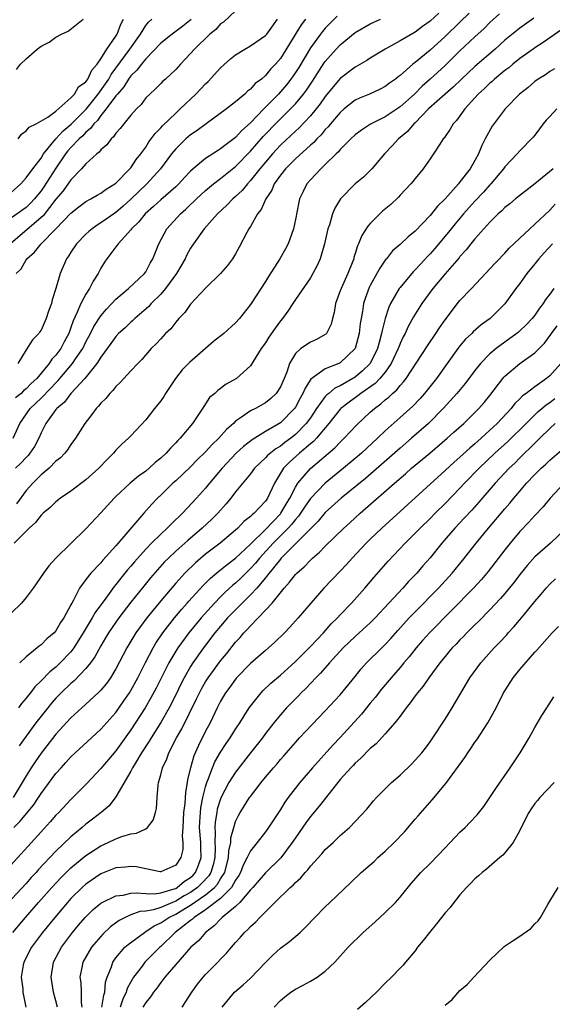
# Model space of a CAD drawing. Units: inches. Extents: x 2643000 to 2646000, y 1560000 to 1561272.
# Drawn here: x 2643424 to 2643495, y 1560605 to 1560737 of the extents above; entities that cross this region are included whole.
import ezdxf

# ---------------------------------------------------------------- set-up
doc = ezdxf.new("R2010")
doc.units = ezdxf.units.IN
doc.header["$MEASUREMENT"] = 0
doc.layers.add('LD26431560_2ft', color=153, linetype='Continuous')

msp = doc.modelspace()

# ---------------------------------------------------------------- linework, layer by layer
at = {"layer": 'LD26431560_2ft'}
for points, elevation in [([(2643453, 1560738.12), (2643451.38, 1560736.62), (2643451, 1560736.36), (2643450.36, 1560735.64), (2643449.56, 1560735), (2643447.51, 1560733), (2643447, 1560732.4), (2643445.66, 1560731), (2643445, 1560730.28), (2643443.66, 1560729), (2643443.3, 1560728.7), (2643443, 1560728.4), (2643442.32, 1560727.68), (2643441.53, 1560727), (2643441, 1560726.47), (2643440.38, 1560725.62), (2643439.74, 1560725), (2643439, 1560724.17), (2643438.06, 1560723), (2643437.6, 1560722.4), (2643437, 1560721.75), (2643436.71, 1560721.29), (2643436.37, 1560721), (2643435.79, 1560720.2), (2643435, 1560719.54), (2643434.77, 1560719.23), (2643434.45, 1560719), (2643433, 1560717.68), (2643432.42, 1560717), (2643431, 1560715.55), (2643429.95, 1560714.05), (2643429, 1560712.95), (2643427.27, 1560710.73), (2643422.95, 1560707.05)], 8408), ([(2643488.29, 1560737.71), (2643487, 1560736.54), (2643486.23, 1560735.77), (2643485, 1560734.64), (2643483, 1560732.75), (2643481, 1560730.82), (2643479.01, 1560728.99), (2643477.95, 1560728.05), (2643476.9, 1560727), (2643475, 1560725.29), (2643473, 1560723.97), (2643471.03, 1560722.97), (2643469.83, 1560722.17), (2643469, 1560721.54), (2643468.42, 1560721), (2643467, 1560719.59), (2643466.74, 1560719.26), (2643466.45, 1560719), (2643465, 1560717.57), (2643464.39, 1560717), (2643463, 1560715.52), (2643462.54, 1560715), (2643462.02, 1560713.98), (2643461.56, 1560713), (2643461.44, 1560712.56), (2643461, 1560710.23), (2643460.75, 1560709), (2643460.03, 1560707), (2643459.68, 1560706.32), (2643458.94, 1560705), (2643457.39, 1560702.61), (2643457, 1560701.96), (2643455.1, 1560699), (2643455, 1560698.86), (2643453.53, 1560697), (2643453, 1560696.44), (2643451.42, 1560695), (2643450.06, 1560693.94), (2643449, 1560693), (2643446.85, 1560691.15), (2643445.87, 1560690.13), (2643444.99, 1560689), (2643443.63, 1560687), (2643443.4, 1560686.6), (2643443, 1560686.03), (2643442.15, 1560685), (2643441, 1560683.47), (2643439, 1560681.32), (2643438.7, 1560681), (2643437.79, 1560680.21), (2643437, 1560679.41), (2643436.67, 1560679), (2643435.82, 1560678.18), (2643434.72, 1560677), (2643433, 1560675.45), (2643431, 1560673.96), (2643429.62, 1560673), (2643429, 1560672.52), (2643428.22, 1560671.78), (2643427.29, 1560671), (2643427.15, 1560670.85), (2643427, 1560670.73), (2643426.25, 1560669.75), (2643425.41, 1560669), (2643425, 1560668.58), (2643423.4, 1560667)], 8394), ([(2643480.19, 1560737.81), (2643479, 1560736.74), (2643477.99, 1560736.01), (2643477, 1560735.25), (2643475, 1560734.09), (2643473.02, 1560733), (2643471, 1560731.77), (2643470.54, 1560731.46), (2643469, 1560730.59), (2643467, 1560729.06), (2643466.05, 1560727.95), (2643465, 1560726.65), (2643464.32, 1560725.68), (2643463.78, 1560725), (2643463, 1560724.07), (2643461.5, 1560722.5), (2643461, 1560722.04), (2643459, 1560720.15), (2643457.94, 1560719), (2643457, 1560717.91), (2643456.24, 1560717), (2643455, 1560715.43), (2643454.58, 1560715), (2643453.87, 1560714.13), (2643453, 1560713.3), (2643452.64, 1560713), (2643451.85, 1560712.15), (2643450.61, 1560711), (2643448.82, 1560709), (2643447.4, 1560707), (2643447, 1560706.39), (2643446.5, 1560705.5), (2643446.28, 1560705), (2643445.1, 1560703), (2643443.62, 1560701), (2643443, 1560700.28), (2643441.74, 1560699), (2643441.4, 1560698.6), (2643439.55, 1560697), (2643439.27, 1560696.73), (2643439, 1560696.51), (2643438.23, 1560695.77), (2643437.37, 1560695), (2643437, 1560694.62), (2643436.33, 1560693.67), (2643435, 1560691.85), (2643434.47, 1560691), (2643432.84, 1560689), (2643431, 1560686.97), (2643430.16, 1560685.84), (2643429.12, 1560685), (2643429, 1560684.86), (2643427.65, 1560683), (2643427, 1560681.73), (2643426.69, 1560681), (2643426.11, 1560679.89), (2643425.51, 1560679), (2643425.29, 1560678.72), (2643425, 1560678.45), (2643424.31, 1560677.69), (2643423.6, 1560677)], 8398), ([(2643466.59, 1560737.41), (2643465, 1560735.78), (2643464.64, 1560735.36), (2643464.35, 1560735), (2643463, 1560733.19), (2643461.44, 1560730.56), (2643461, 1560729.86), (2643460.41, 1560729), (2643459.79, 1560728.21), (2643459, 1560727.29), (2643458.72, 1560727), (2643456.76, 1560725), (2643455, 1560723.17), (2643453.86, 1560722.14), (2643453, 1560721.2), (2643451.73, 1560720.27), (2643451, 1560719.68), (2643450.57, 1560719.43), (2643449, 1560718.4), (2643447.32, 1560717), (2643447, 1560716.71), (2643446.16, 1560715.84), (2643445.4, 1560715), (2643445, 1560714.62), (2643443, 1560712.88), (2643442.04, 1560711.96), (2643440.93, 1560711), (2643440.08, 1560709.92), (2643439.11, 1560709), (2643439, 1560708.85), (2643437.3, 1560707), (2643437.19, 1560706.81), (2643437, 1560706.6), (2643436.32, 1560705.68), (2643435.78, 1560705), (2643435.47, 1560704.53), (2643435, 1560703.72), (2643434.63, 1560703), (2643433.99, 1560702.01), (2643433.5, 1560701), (2643433, 1560700.25), (2643432.32, 1560699), (2643431.84, 1560697.84), (2643431.29, 1560696.71), (2643431, 1560695.81), (2643430.7, 1560695), (2643430.1, 1560693.9), (2643429.65, 1560693), (2643429, 1560692.12), (2643428.44, 1560691.56), (2643428.09, 1560691), (2643426.44, 1560689), (2643425.68, 1560688.32), (2643425, 1560687.6), (2643424.67, 1560687.33), (2643424.33, 1560687), (2643423.6, 1560686.4)], 8402), ([(2643484.22, 1560737.78), (2643483, 1560736.62), (2643481, 1560734.68), (2643479, 1560732.84), (2643477, 1560731.23), (2643476.86, 1560731.14), (2643476.69, 1560731), (2643475, 1560729.49), (2643474.72, 1560729.28), (2643474.39, 1560729), (2643473.57, 1560728.43), (2643473, 1560727.99), (2643472.34, 1560727.66), (2643470.89, 1560727), (2643469.56, 1560726.44), (2643469, 1560726.17), (2643467.54, 1560725), (2643467, 1560724.54), (2643465.69, 1560723), (2643465.38, 1560722.62), (2643465, 1560722.24), (2643464.44, 1560721.56), (2643463.86, 1560721), (2643463.46, 1560720.54), (2643463, 1560720.15), (2643461, 1560718.34), (2643459.66, 1560717), (2643459, 1560716.15), (2643458.18, 1560715), (2643457.83, 1560714.17), (2643457.04, 1560713), (2643456.41, 1560711.59), (2643455.95, 1560711), (2643455, 1560709.32), (2643454.79, 1560709), (2643454.52, 1560708.52), (2643453.48, 1560706.52), (2643453, 1560705.67), (2643452.59, 1560705), (2643451.91, 1560704.09), (2643450.99, 1560703.01), (2643449, 1560701.05), (2643447, 1560698.93), (2643446.2, 1560697.8), (2643445.43, 1560697), (2643445, 1560696.51), (2643444.35, 1560695.65), (2643443.66, 1560695), (2643443, 1560694.31), (2643442.38, 1560693.62), (2643441.74, 1560693), (2643440.47, 1560691.53), (2643439.94, 1560691), (2643439, 1560690.02), (2643437.56, 1560688.44), (2643437, 1560687.93), (2643436.6, 1560687.4), (2643436.18, 1560687), (2643435.66, 1560686.34), (2643435, 1560685.7), (2643434.69, 1560685.31), (2643434.39, 1560685), (2643433.81, 1560684.19), (2643432.85, 1560683), (2643431.59, 1560681), (2643431, 1560680.16), (2643430.54, 1560679.46), (2643430.17, 1560679), (2643429.59, 1560678.41), (2643429, 1560677.94), (2643428.08, 1560677), (2643427, 1560676.11), (2643425.89, 1560675), (2643425, 1560674.02), (2643423.73, 1560672.27)], 8396), ([(2643447.05, 1560736.95), (2643445.95, 1560736.05), (2643444.52, 1560735), (2643443, 1560733.78), (2643441, 1560731.71), (2643440.41, 1560731), (2643439.82, 1560730.18), (2643439, 1560729.42), (2643438.7, 1560729), (2643438.06, 1560727.94), (2643437.21, 1560727), (2643437, 1560726.74), (2643435.72, 1560725), (2643435, 1560724.13), (2643434.53, 1560723.47), (2643434.04, 1560723), (2643433.62, 1560722.38), (2643433, 1560721.9), (2643432.57, 1560721.43), (2643432.08, 1560721), (2643431, 1560719.86), (2643430.6, 1560719.4), (2643430.29, 1560719), (2643429, 1560717.08), (2643427.39, 1560714.61), (2643427, 1560714.08), (2643426.51, 1560713.49), (2643426.12, 1560713), (2643425.59, 1560712.41), (2643425, 1560711.85), (2643422.17, 1560709.83)], 8410), ([(2643492.86, 1560737.14), (2643491, 1560735.8), (2643489, 1560734.19), (2643487.68, 1560733), (2643485, 1560730.68), (2643483.18, 1560729), (2643482.08, 1560727.92), (2643481.02, 1560727), (2643478.8, 1560725), (2643477, 1560723.16), (2643476.82, 1560723), (2643475.99, 1560722.01), (2643474.76, 1560721), (2643473.93, 1560720.07), (2643472.89, 1560719), (2643471.22, 1560717), (2643471, 1560716.76), (2643470.1, 1560715.9), (2643469, 1560714.99), (2643467.02, 1560712.98), (2643466.27, 1560711.73), (2643465.97, 1560711), (2643465.54, 1560709.54), (2643465.34, 1560709), (2643464.9, 1560707), (2643464.32, 1560705), (2643463.92, 1560704.08), (2643463.34, 1560703), (2643463, 1560702.44), (2643461, 1560699.53), (2643460.67, 1560699), (2643459.99, 1560698.01), (2643459.27, 1560697), (2643459, 1560696.68), (2643458.28, 1560695.72), (2643457.47, 1560694.53), (2643457, 1560693.77), (2643456.41, 1560693), (2643455, 1560690.7), (2643453.12, 1560689), (2643451.75, 1560688.25), (2643450.62, 1560687.38), (2643450.21, 1560687), (2643449.54, 1560686.46), (2643448.74, 1560685.26), (2643448.58, 1560685), (2643447.8, 1560683.8), (2643447.25, 1560683), (2643445.6, 1560681), (2643445.29, 1560680.71), (2643445, 1560680.38), (2643444.31, 1560679.69), (2643443.72, 1560679), (2643443, 1560678.35), (2643442.25, 1560677.75), (2643441.45, 1560677), (2643441, 1560676.63), (2643440.05, 1560675.95), (2643438.92, 1560675), (2643437, 1560673.21), (2643436.79, 1560673), (2643435, 1560671.03), (2643433, 1560668.89), (2643429, 1560665), (2643428.04, 1560663.96), (2643427.33, 1560663), (2643425.96, 1560661), (2643425, 1560659.74), (2643424.39, 1560659), (2643423, 1560657.66)], 8392), ([(2643423, 1560713.86), (2643424.29, 1560715), (2643425, 1560715.78), (2643425.89, 1560717), (2643427, 1560718.45), (2643427.34, 1560719), (2643428.99, 1560721.01), (2643429.94, 1560722.06), (2643431.04, 1560722.96), (2643433.02, 1560724.98), (2643434.64, 1560727), (2643435.63, 1560728.37), (2643436.05, 1560729), (2643436.38, 1560729.62), (2643438.88, 1560733), (2643440.31, 1560735), (2643441, 1560736.15), (2643441.38, 1560736.62), (2643441.83, 1560737)], 8412), ([(2643423.28, 1560681), (2643424.19, 1560683), (2643425.57, 1560685), (2643427, 1560686.35), (2643428.32, 1560687.68), (2643429, 1560688.43), (2643429.29, 1560688.71), (2643429.52, 1560689), (2643431.2, 1560691), (2643431.6, 1560691.6), (2643432.58, 1560693), (2643433, 1560693.88), (2643433.6, 1560695), (2643434.05, 1560695.95), (2643435, 1560697.38), (2643435.74, 1560698.26), (2643436.48, 1560699), (2643437, 1560699.57), (2643438.69, 1560701), (2643440.82, 1560703), (2643441, 1560703.26), (2643441.59, 1560704.41), (2643441.95, 1560705), (2643442.73, 1560707), (2643443.83, 1560709), (2643445.65, 1560711), (2643446.37, 1560711.63), (2643447, 1560712.24), (2643447.4, 1560712.6), (2643447.78, 1560713), (2643449, 1560714.13), (2643450.04, 1560715), (2643451, 1560715.73), (2643453, 1560717.31), (2643455, 1560719.35), (2643456.69, 1560721.31), (2643458.65, 1560723.35), (2643460.33, 1560725), (2643461, 1560725.71), (2643462.09, 1560727), (2643462.48, 1560727.52), (2643463.28, 1560728.72), (2643464.85, 1560731.15), (2643465, 1560731.35), (2643466.46, 1560733), (2643467, 1560733.57), (2643469, 1560735.22), (2643471, 1560736.38), (2643472.36, 1560737)], 8400), ([(2643423.69, 1560703), (2643424.34, 1560703.66), (2643425, 1560704.85), (2643425.1, 1560705), (2643426.11, 1560705.89), (2643427.02, 1560707), (2643429, 1560708.98), (2643431, 1560711.1), (2643432.06, 1560711.94), (2643433, 1560712.64), (2643433.68, 1560713), (2643434.51, 1560713.49), (2643435, 1560713.76), (2643435.7, 1560714.3), (2643436.86, 1560715), (2643437, 1560715.11), (2643438.87, 1560717), (2643439, 1560717.15), (2643439.73, 1560718.27), (2643440.33, 1560719), (2643441, 1560719.92), (2643441.41, 1560720.59), (2643441.74, 1560721), (2643442.26, 1560721.74), (2643443, 1560722.46), (2643443.25, 1560722.75), (2643445, 1560724.44), (2643445.62, 1560725), (2643447.71, 1560727), (2643449, 1560728.34), (2643449.35, 1560728.65), (2643451, 1560730.49), (2643452.31, 1560731.69), (2643453, 1560732.24), (2643454.26, 1560733), (2643455, 1560733.42), (2643457, 1560734.8), (2643457.17, 1560735), (2643457.62, 1560735.62), (2643458.6, 1560737)], 8406), ([(2643423.71, 1560730.29), (2643424.27, 1560731), (2643425, 1560731.72), (2643426.5, 1560733), (2643427, 1560733.38), (2643428.09, 1560733.91), (2643429, 1560734.58), (2643429.75, 1560735), (2643430.62, 1560735.38), (2643432.64, 1560737)], 8416), ([(2643462.36, 1560737), (2643461.76, 1560736.24), (2643459, 1560731.76), (2643458.34, 1560731), (2643457.68, 1560730.32), (2643457, 1560729.46), (2643456.45, 1560729), (2643455.61, 1560728.39), (2643455, 1560727.64), (2643454.62, 1560727.38), (2643454.24, 1560727), (2643453, 1560725.95), (2643451.78, 1560725), (2643449.09, 1560723), (2643447.87, 1560722.13), (2643447, 1560721.56), (2643446.35, 1560721), (2643445, 1560719.69), (2643444.45, 1560719), (2643442.97, 1560717), (2643441.14, 1560715), (2643439, 1560712.95), (2643437.98, 1560712.03), (2643437, 1560711.18), (2643435, 1560709.77), (2643434.51, 1560709.49), (2643433.83, 1560709), (2643433.38, 1560708.62), (2643433, 1560708.26), (2643431.76, 1560707), (2643431, 1560705.86), (2643430.67, 1560705.33), (2643430.41, 1560705), (2643429.54, 1560703), (2643428.99, 1560701), (2643428.48, 1560699.52), (2643428.38, 1560699), (2643428, 1560698), (2643427.71, 1560697), (2643427, 1560695.46), (2643426.81, 1560695.19), (2643426.69, 1560695), (2643425.86, 1560694.14), (2643425, 1560692.82), (2643423.88, 1560691)], 8404), ([(2643423.96, 1560721), (2643424.37, 1560721.63), (2643425, 1560722.06), (2643425.42, 1560722.58), (2643426.37, 1560723), (2643427.92, 1560723.92), (2643429, 1560724.71), (2643431, 1560726.47), (2643431.49, 1560727), (2643432.03, 1560727.97), (2643433, 1560728.62), (2643433.27, 1560729), (2643433.8, 1560730.2), (2643434.52, 1560731), (2643435, 1560731.68), (2643435.8, 1560733), (2643437, 1560734.74), (2643437.17, 1560735), (2643437.67, 1560736.33), (2643438.02, 1560737)], 8414), ([(2643496.46, 1560735.54), (2643494.12, 1560733.88), (2643493, 1560733.17), (2643492.76, 1560733), (2643491, 1560731.73), (2643490.08, 1560731), (2643489.51, 1560730.49), (2643489, 1560730.12), (2643487.63, 1560729), (2643487.31, 1560728.69), (2643487, 1560728.43), (2643486.28, 1560727.72), (2643485.45, 1560727), (2643483.64, 1560725), (2643482.54, 1560723.46), (2643482.08, 1560723), (2643481.7, 1560722.3), (2643481, 1560721.31), (2643480.88, 1560721.12), (2643480.77, 1560721), (2643480.29, 1560720.29), (2643479.46, 1560719), (2643479, 1560718.34), (2643478.06, 1560717), (2643477, 1560715.72), (2643476.69, 1560715.31), (2643476.44, 1560715), (2643475, 1560713.49), (2643474.77, 1560713.23), (2643473.75, 1560712.25), (2643472.66, 1560711.34), (2643472.3, 1560711), (2643471, 1560709.69), (2643470.66, 1560709.34), (2643469.88, 1560708.12), (2643469.45, 1560707), (2643469.3, 1560706.7), (2643469, 1560705.69), (2643468.83, 1560705.17), (2643468.79, 1560705), (2643468.67, 1560704.67), (2643467.99, 1560703), (2643467.1, 1560701), (2643467, 1560700.69), (2643466.38, 1560699), (2643466.18, 1560697.82), (2643465.95, 1560697), (2643465.77, 1560696.23), (2643465.15, 1560695), (2643465.08, 1560694.92), (2643465, 1560694.85), (2643463.8, 1560694.2), (2643463, 1560693.85), (2643461.74, 1560693), (2643461, 1560692.35), (2643460.22, 1560691), (2643459.86, 1560689.86), (2643459.5, 1560689), (2643459, 1560687.9), (2643458.41, 1560687), (2643457.7, 1560686.3), (2643457, 1560685.76), (2643455.66, 1560685), (2643455, 1560684.66), (2643453.81, 1560683.81), (2643453, 1560683.28), (2643452.71, 1560683), (2643451.8, 1560682.2), (2643450.75, 1560681), (2643449.85, 1560680.15), (2643449, 1560679.19), (2643447.89, 1560678.11), (2643447, 1560677.2), (2643445, 1560675.32), (2643444.64, 1560675), (2643443, 1560673.39), (2643442.58, 1560673), (2643441.8, 1560672.2), (2643440.75, 1560671), (2643437, 1560666.62), (2643435.28, 1560664.72), (2643435, 1560664.37), (2643433.68, 1560663), (2643433, 1560662.12), (2643432.16, 1560661), (2643431.3, 1560659.3), (2643431.12, 1560659), (2643431, 1560658.74), (2643430.07, 1560657), (2643429.62, 1560656.38), (2643429, 1560655.28), (2643428.74, 1560655), (2643427.77, 1560654.23), (2643427, 1560653.41), (2643426.75, 1560653.25), (2643426.48, 1560653), (2643425, 1560651.82), (2643424.15, 1560651)], 8390), ([(2643495.63, 1560730.37), (2643495, 1560730.01), (2643494.43, 1560729.57), (2643493.47, 1560729), (2643493, 1560728.66), (2643492.13, 1560727.87), (2643490.95, 1560727), (2643489.04, 1560725), (2643487.31, 1560722.69), (2643486.57, 1560721.43), (2643486.37, 1560721), (2643485.9, 1560720.1), (2643485.48, 1560719), (2643485, 1560718.1), (2643484.34, 1560717), (2643483, 1560715.27), (2643482.87, 1560715.13), (2643482.78, 1560715), (2643481, 1560713), (2643479.98, 1560712.02), (2643479.19, 1560711), (2643479, 1560710.78), (2643477, 1560708.66), (2643476.07, 1560707.93), (2643475, 1560706.9), (2643473.97, 1560706.03), (2643473.16, 1560705), (2643473.08, 1560704.92), (2643472.27, 1560703.73), (2643471.89, 1560703), (2643471, 1560701.4), (2643470.87, 1560701.13), (2643470.31, 1560699.69), (2643470.09, 1560699), (2643469.95, 1560697.95), (2643469.77, 1560697), (2643469.67, 1560696.33), (2643469.54, 1560695), (2643468.98, 1560693), (2643467, 1560691.1), (2643466.79, 1560691), (2643465, 1560690.3), (2643463.08, 1560688.92), (2643462.29, 1560687.71), (2643462, 1560687), (2643461.63, 1560686.37), (2643461, 1560685.15), (2643460.9, 1560685), (2643459, 1560683.08), (2643457, 1560681.92), (2643455.2, 1560680.8), (2643454.08, 1560679.92), (2643453.1, 1560679), (2643451.22, 1560677), (2643449.52, 1560675), (2643449, 1560674.35), (2643447.79, 1560673), (2643445.93, 1560671), (2643444.42, 1560669.58), (2643443.87, 1560669), (2643443, 1560668.21), (2643441.78, 1560667), (2643441, 1560666.2), (2643439.48, 1560664.52), (2643439, 1560663.94), (2643438.56, 1560663.44), (2643437.66, 1560662.34), (2643437, 1560661.47), (2643436.78, 1560661.22), (2643435.65, 1560659.65), (2643434.25, 1560657.75), (2643433.85, 1560657), (2643432.65, 1560655), (2643431.39, 1560653), (2643431, 1560652.49), (2643429.58, 1560651), (2643429, 1560650.45), (2643428.19, 1560649.81), (2643427, 1560648.59), (2643426.19, 1560647.81), (2643425.59, 1560647), (2643425.32, 1560646.68), (2643425, 1560646.27), (2643424.41, 1560645.59), (2643423.97, 1560645)], 8388), ([(2643495.95, 1560725), (2643495, 1560723.99), (2643494.5, 1560723.5), (2643494.1, 1560723), (2643493.64, 1560722.36), (2643493, 1560721.51), (2643492.77, 1560721.23), (2643491, 1560719.4), (2643490.64, 1560719), (2643489, 1560717.28), (2643488.82, 1560717), (2643487.12, 1560715), (2643487, 1560714.88), (2643486.12, 1560713.88), (2643485, 1560712.69), (2643483.48, 1560711), (2643482.34, 1560709.66), (2643481.45, 1560708.55), (2643479.63, 1560706.37), (2643479, 1560705.65), (2643478.68, 1560705.32), (2643477.71, 1560704.29), (2643477, 1560703.49), (2643476.74, 1560703.26), (2643475, 1560701.16), (2643474.88, 1560701), (2643473.7, 1560699), (2643473.47, 1560698.53), (2643472.99, 1560697.01), (2643472.59, 1560695.41), (2643472.53, 1560695), (2643472.18, 1560693.82), (2643471.99, 1560693), (2643471, 1560691), (2643469.99, 1560690.01), (2643469, 1560689.17), (2643467, 1560688.02), (2643466.28, 1560687.72), (2643465.45, 1560687), (2643465.19, 1560686.81), (2643465, 1560686.59), (2643463.84, 1560685), (2643463, 1560683.76), (2643462.46, 1560683), (2643461, 1560681.5), (2643460.37, 1560681), (2643459.58, 1560680.43), (2643459, 1560679.97), (2643458.39, 1560679.61), (2643457.29, 1560678.71), (2643457, 1560678.39), (2643455.55, 1560677), (2643455, 1560676.25), (2643453, 1560673.83), (2643452.35, 1560673), (2643451.74, 1560672.26), (2643450.63, 1560671), (2643449.82, 1560670.18), (2643448.56, 1560669), (2643446.63, 1560667.37), (2643445, 1560665.93), (2643444.02, 1560665), (2643443.52, 1560664.48), (2643442.56, 1560663.44), (2643441.64, 1560662.36), (2643440.73, 1560661.27), (2643439, 1560659.09), (2643437.39, 1560657), (2643437, 1560656.45), (2643436.01, 1560655), (2643435.64, 1560654.36), (2643435, 1560653.29), (2643434.19, 1560651.81), (2643433.6, 1560651), (2643433, 1560650.26), (2643431.42, 1560648.58), (2643431, 1560648.24), (2643429.7, 1560647), (2643429, 1560646.28), (2643428.4, 1560645.6), (2643427.9, 1560645), (2643427, 1560643.89), (2643426.3, 1560643), (2643424.07, 1560639.93)], 8386), ([(2643495.45, 1560717), (2643493, 1560715.01), (2643490.43, 1560713), (2643489.66, 1560712.34), (2643489, 1560711.82), (2643488.59, 1560711.41), (2643488.12, 1560711), (2643487, 1560709.89), (2643485, 1560707.66), (2643484.45, 1560707), (2643483.83, 1560706.17), (2643483, 1560705.3), (2643482.87, 1560705.13), (2643481, 1560702.99), (2643479.36, 1560701), (2643477.9, 1560699), (2643476.78, 1560697.22), (2643476.06, 1560695.94), (2643475.65, 1560695), (2643475.42, 1560694.58), (2643475, 1560693.67), (2643474.81, 1560693.19), (2643474.75, 1560693), (2643473.82, 1560691), (2643473, 1560689.86), (2643472.3, 1560689), (2643471.67, 1560688.33), (2643469.76, 1560687), (2643469.34, 1560686.66), (2643468.17, 1560685.83), (2643467.09, 1560685), (2643467, 1560684.91), (2643465.46, 1560683), (2643463.81, 1560681), (2643463.42, 1560680.58), (2643463, 1560680.25), (2643461.54, 1560679), (2643460.19, 1560677.81), (2643459.43, 1560677), (2643458.2, 1560675), (2643457.26, 1560673), (2643457, 1560672.62), (2643455.48, 1560671), (2643455.2, 1560670.8), (2643455, 1560670.57), (2643454.12, 1560669.88), (2643453.29, 1560669), (2643453, 1560668.74), (2643450.94, 1560667), (2643449, 1560665.51), (2643447.63, 1560664.37), (2643446.23, 1560663), (2643445, 1560661.64), (2643443, 1560659.28), (2643441.16, 1560657), (2643439.69, 1560655), (2643438.48, 1560653), (2643437, 1560650.19), (2643436.27, 1560649), (2643435.75, 1560648.25), (2643435, 1560647.35), (2643434.66, 1560647), (2643432.44, 1560645), (2643431, 1560643.67), (2643429, 1560641.48), (2643427, 1560638.93), (2643426.21, 1560637.79), (2643425.68, 1560637), (2643425, 1560635.9), (2643424.47, 1560635), (2643423.26, 1560633)], 8384), ([(2643423.36, 1560629), (2643424.19, 1560629.81), (2643426, 1560632), (2643426.66, 1560633), (2643427, 1560633.54), (2643429, 1560636.23), (2643429.68, 1560637), (2643430.32, 1560637.68), (2643431, 1560638.46), (2643433.74, 1560641), (2643435, 1560642.14), (2643437, 1560644.38), (2643438.09, 1560645.91), (2643438.83, 1560647), (2643439, 1560647.29), (2643439.92, 1560649), (2643440.95, 1560651.05), (2643441.97, 1560653), (2643442.35, 1560653.65), (2643443.28, 1560655), (2643444.85, 1560657), (2643445.82, 1560658.18), (2643446.55, 1560659), (2643446.75, 1560659.25), (2643448.66, 1560661.34), (2643449, 1560661.66), (2643449.67, 1560662.33), (2643450.76, 1560663.24), (2643451, 1560663.41), (2643451.86, 1560664.14), (2643453, 1560665), (2643455, 1560666.88), (2643457, 1560668.84), (2643459, 1560670.92), (2643459.07, 1560671), (2643459.78, 1560672.22), (2643460.26, 1560673), (2643461, 1560674.49), (2643461.31, 1560675), (2643463, 1560676.99), (2643466.27, 1560679.73), (2643467, 1560680.5), (2643467.54, 1560681), (2643469.2, 1560682.8), (2643471, 1560684.49), (2643471.56, 1560685), (2643472.4, 1560685.6), (2643473, 1560686.14), (2643473.48, 1560686.52), (2643473.98, 1560687), (2643474.54, 1560687.46), (2643475, 1560688.05), (2643475.47, 1560688.53), (2643475.82, 1560689), (2643478.65, 1560693.35), (2643479.79, 1560695), (2643480.26, 1560695.74), (2643481, 1560696.83), (2643482.81, 1560699.19), (2643483, 1560699.41), (2643484.53, 1560701), (2643486.42, 1560703), (2643487.65, 1560704.35), (2643488.28, 1560705), (2643488.62, 1560705.38), (2643489, 1560705.75), (2643489.59, 1560706.41), (2643492.33, 1560709), (2643493, 1560709.6), (2643495, 1560711.5), (2643495.73, 1560712.27)], 8382), ([(2643495.37, 1560707), (2643494.24, 1560705.76), (2643493.52, 1560705), (2643493, 1560704.32), (2643491.94, 1560703), (2643491, 1560701.69), (2643490.46, 1560701), (2643489, 1560698.99), (2643487.03, 1560697), (2643485.84, 1560696.16), (2643484.78, 1560695.22), (2643484.57, 1560695), (2643483.75, 1560694.25), (2643483, 1560693.36), (2643482.73, 1560693), (2643479.85, 1560689), (2643478.26, 1560687), (2643477.67, 1560686.33), (2643476.69, 1560685.31), (2643475, 1560683.77), (2643473, 1560681.99), (2643471.98, 1560681), (2643469.82, 1560679), (2643469, 1560678.3), (2643467.43, 1560677), (2643464.96, 1560675), (2643463, 1560672.94), (2643462.21, 1560671.79), (2643461.7, 1560671), (2643461.41, 1560670.59), (2643461, 1560670.17), (2643460.49, 1560669.51), (2643460.02, 1560669), (2643458.05, 1560667), (2643456.21, 1560665), (2643455.67, 1560664.33), (2643455, 1560663.6), (2643454.37, 1560663), (2643453.69, 1560662.31), (2643453, 1560661.67), (2643452.63, 1560661.37), (2643451.59, 1560660.41), (2643451, 1560659.83), (2643450.18, 1560659), (2643448.39, 1560657), (2643446.75, 1560655), (2643445.29, 1560653), (2643445, 1560652.55), (2643444.09, 1560651), (2643442.38, 1560647.62), (2643441.69, 1560646.31), (2643440.93, 1560645), (2643439, 1560642.04), (2643437, 1560639.24), (2643435, 1560636.87), (2643433.11, 1560634.89), (2643431.27, 1560633), (2643431, 1560632.74), (2643429.36, 1560631), (2643429, 1560630.64), (2643428.24, 1560629.76), (2643427, 1560628.44), (2643422.09, 1560623)], 8380), ([(2643495.55, 1560701), (2643495, 1560700.24), (2643494.45, 1560699.55), (2643494.13, 1560699), (2643493.63, 1560698.37), (2643493, 1560697.44), (2643492.65, 1560697), (2643491.85, 1560696.15), (2643491, 1560695.34), (2643490.82, 1560695.18), (2643490.6, 1560695), (2643489.68, 1560694.32), (2643489, 1560693.86), (2643487.83, 1560693), (2643487, 1560692.3), (2643485.73, 1560691), (2643485, 1560690.06), (2643483.68, 1560688.32), (2643482.57, 1560687), (2643480.75, 1560685), (2643478.77, 1560683), (2643476.51, 1560681), (2643475, 1560679.7), (2643473.58, 1560678.42), (2643472.51, 1560677.49), (2643470.35, 1560675.65), (2643467.11, 1560673), (2643465, 1560671.08), (2643464.05, 1560669.95), (2643463, 1560668.93), (2643459.12, 1560665), (2643459, 1560664.87), (2643457.49, 1560663), (2643457.29, 1560662.71), (2643457, 1560662.38), (2643455.83, 1560661), (2643455, 1560660.09), (2643453, 1560658.1), (2643451.94, 1560657), (2643451, 1560655.92), (2643450.24, 1560655), (2643448.71, 1560653), (2643447.31, 1560651), (2643447, 1560650.51), (2643446.12, 1560649), (2643445.74, 1560648.26), (2643445, 1560646.74), (2643444.12, 1560645), (2643443, 1560643.04), (2643441.71, 1560641), (2643441.46, 1560640.54), (2643440.45, 1560639), (2643439.57, 1560637.57), (2643439.24, 1560637), (2643439, 1560636.53), (2643437, 1560633.12), (2643436.1, 1560631.9), (2643435.02, 1560631), (2643433.89, 1560630.11), (2643433, 1560629.44), (2643432.5, 1560629), (2643431, 1560627.75), (2643429, 1560625.84), (2643426.64, 1560623.36), (2643426.33, 1560623), (2643425.68, 1560622.32), (2643425, 1560621.54), (2643421.87, 1560618.13)], 8378), ([(2643423.23, 1560615), (2643424.92, 1560617), (2643426.66, 1560619), (2643428.44, 1560621), (2643429.68, 1560622.32), (2643430.68, 1560623.32), (2643431, 1560623.62), (2643433, 1560625.27), (2643435, 1560626.58), (2643435.96, 1560627), (2643437, 1560627.5), (2643437.79, 1560627.79), (2643439, 1560628.14), (2643439.74, 1560628.26), (2643441, 1560628.85), (2643441.22, 1560629), (2643442.01, 1560629.99), (2643442.32, 1560631), (2643442.44, 1560631.56), (2643442.52, 1560633), (2643442.65, 1560634.65), (2643442.71, 1560635), (2643443, 1560636.04), (2643443.23, 1560637), (2643443.81, 1560638.19), (2643444.08, 1560639), (2643445.13, 1560641), (2643445.82, 1560642.18), (2643447.8, 1560646.2), (2643448.18, 1560647), (2643448.46, 1560647.54), (2643449, 1560648.45), (2643449.35, 1560649), (2643451, 1560651.29), (2643451.77, 1560652.23), (2643453, 1560653.78), (2643453.6, 1560654.4), (2643454.1, 1560655), (2643454.55, 1560655.45), (2643455, 1560655.97), (2643457, 1560658.03), (2643457.89, 1560659), (2643459.51, 1560661), (2643460.23, 1560661.77), (2643461, 1560662.81), (2643461.18, 1560663), (2643462.16, 1560663.84), (2643463, 1560664.74), (2643463.27, 1560665), (2643464.23, 1560665.78), (2643465, 1560666.61), (2643467.46, 1560669), (2643468.27, 1560669.73), (2643469.65, 1560671), (2643474.23, 1560675), (2643475.73, 1560676.27), (2643476.54, 1560677), (2643478.97, 1560679.03), (2643481.3, 1560681), (2643482.18, 1560681.82), (2643483.51, 1560683), (2643485.54, 1560685), (2643486.22, 1560685.78), (2643487, 1560686.72), (2643488.73, 1560689), (2643488.85, 1560689.15), (2643489, 1560689.3), (2643491, 1560690.99), (2643493, 1560692.44), (2643494.28, 1560693.72), (2643495.14, 1560694.86), (2643495.24, 1560695), (2643495.99, 1560696.01)], 8376), ([(2643496.5, 1560691), (2643495, 1560689.37), (2643494.55, 1560689), (2643493, 1560687.9), (2643491.83, 1560687), (2643491.34, 1560686.66), (2643491, 1560686.29), (2643490.35, 1560685.65), (2643489.86, 1560685), (2643487.99, 1560683), (2643487, 1560682.07), (2643485.81, 1560681), (2643485.37, 1560680.63), (2643485, 1560680.28), (2643484.3, 1560679.7), (2643483, 1560678.49), (2643482.2, 1560677.8), (2643481, 1560676.68), (2643472.55, 1560669), (2643471, 1560667.52), (2643470.47, 1560667), (2643468.6, 1560665), (2643467.85, 1560664.15), (2643467, 1560663.25), (2643464.82, 1560661), (2643463.05, 1560659), (2643461.37, 1560657), (2643460.24, 1560655.76), (2643459.53, 1560655), (2643458.23, 1560653.77), (2643457.39, 1560653), (2643457, 1560652.67), (2643455, 1560650.91), (2643453.15, 1560649), (2643453, 1560648.82), (2643452.24, 1560647.76), (2643451.67, 1560647), (2643451, 1560645.87), (2643450.55, 1560645), (2643449.59, 1560643), (2643449, 1560641.89), (2643448.03, 1560639.97), (2643447.42, 1560638.58), (2643446.96, 1560637), (2643446.59, 1560635.41), (2643446.53, 1560635), (2643446.29, 1560633.71), (2643446.21, 1560632.21), (2643446.05, 1560631), (2643445.96, 1560629), (2643445.87, 1560627.87), (2643445.94, 1560627), (2643445.94, 1560626.06), (2643445.68, 1560625), (2643445, 1560623.96), (2643443, 1560623.09), (2643442.91, 1560623.09), (2643441, 1560623.48), (2643439.77, 1560623.77), (2643439, 1560623.81), (2643438.31, 1560623.69), (2643437, 1560623.62), (2643436.57, 1560623.43), (2643435, 1560622.83), (2643433, 1560621.44), (2643432.51, 1560621), (2643431, 1560619.51), (2643430.54, 1560619), (2643428.84, 1560617), (2643427.21, 1560615), (2643425.72, 1560613), (2643424.7, 1560611), (2643424.61, 1560610.61), (2643424.35, 1560609), (2643424.56, 1560607.44), (2643424.55, 1560607), (2643424.99, 1560605.01)], 8374), ([(2643429.2, 1560605), (2643429, 1560605.83), (2643428.69, 1560607), (2643428.36, 1560609), (2643428.66, 1560611), (2643429.72, 1560613), (2643431.23, 1560615), (2643432.03, 1560615.97), (2643432.91, 1560617), (2643433.95, 1560618.05), (2643435, 1560618.9), (2643435.17, 1560619), (2643437, 1560619.9), (2643437.98, 1560619.98), (2643439, 1560620.22), (2643439.7, 1560620.3), (2643441, 1560620.19), (2643442.16, 1560620.16), (2643443, 1560620.29), (2643444.81, 1560620.81), (2643445, 1560620.88), (2643445.21, 1560621), (2643446.17, 1560621.83), (2643447, 1560622.34), (2643447.34, 1560622.66), (2643447.66, 1560623), (2643448.04, 1560623.96), (2643448.4, 1560625), (2643448.34, 1560626.34), (2643448.34, 1560627), (2643448.2, 1560629), (2643448.23, 1560629.77), (2643448.31, 1560631), (2643448.37, 1560631.63), (2643448.65, 1560633), (2643449, 1560634.43), (2643449.17, 1560635), (2643449.3, 1560635.31), (2643449.93, 1560637), (2643450.24, 1560637.76), (2643451, 1560639.05), (2643451.76, 1560640.24), (2643452.3, 1560641), (2643453, 1560642.14), (2643453.58, 1560643), (2643454.84, 1560645), (2643455, 1560645.23), (2643456.43, 1560647), (2643456.71, 1560647.29), (2643457.73, 1560648.27), (2643459, 1560649.37), (2643461, 1560651.17), (2643463, 1560653.17), (2643464.74, 1560655), (2643465.8, 1560656.2), (2643466.62, 1560657), (2643467, 1560657.43), (2643468.48, 1560659), (2643470.29, 1560661), (2643471.54, 1560662.46), (2643473.41, 1560664.59), (2643475.67, 1560667), (2643477, 1560668.31), (2643477.66, 1560669), (2643479, 1560670.3), (2643479.69, 1560671), (2643481, 1560672.29), (2643483, 1560674.35), (2643483.6, 1560675), (2643485.55, 1560677), (2643487.67, 1560679), (2643489.41, 1560680.59), (2643491.83, 1560683), (2643493, 1560684.16), (2643493.43, 1560684.57), (2643493.96, 1560685), (2643494.51, 1560685.49), (2643495, 1560685.8), (2643495.66, 1560686.34)], 8372), ([(2643495.74, 1560683), (2643495, 1560682.32), (2643493.65, 1560681), (2643493.33, 1560680.67), (2643493, 1560680.37), (2643491, 1560678.39), (2643490.31, 1560677.69), (2643489.58, 1560677), (2643487.7, 1560675), (2643485.52, 1560672.48), (2643484.58, 1560671.42), (2643483.62, 1560670.38), (2643482.32, 1560669), (2643480.59, 1560667), (2643479, 1560665.03), (2643478.04, 1560663.96), (2643477.23, 1560663), (2643476.13, 1560661.87), (2643475.35, 1560661), (2643473.48, 1560659), (2643471.66, 1560657), (2643471, 1560656.33), (2643469.54, 1560655), (2643469, 1560654.53), (2643467.37, 1560653), (2643465.54, 1560651), (2643464.37, 1560649.63), (2643463.73, 1560649), (2643462.41, 1560647.59), (2643461.78, 1560647), (2643461.4, 1560646.6), (2643461, 1560646.2), (2643459.83, 1560645), (2643459, 1560644.08), (2643458.12, 1560643), (2643457, 1560641.56), (2643456.59, 1560641), (2643455, 1560638.99), (2643453, 1560636.39), (2643452.12, 1560635), (2643451.03, 1560632.97), (2643450.56, 1560631.44), (2643450.48, 1560631), (2643450.28, 1560629.72), (2643450.23, 1560629), (2643450.28, 1560628.28), (2643450.24, 1560627), (2643450.27, 1560626.27), (2643450.23, 1560625), (2643450, 1560624), (2643449.71, 1560623), (2643449.44, 1560622.56), (2643448.47, 1560621.53), (2643447.93, 1560621), (2643447, 1560620.33), (2643446.14, 1560619.86), (2643445, 1560619.16), (2643444.57, 1560619), (2643443, 1560618.34), (2643442.03, 1560618.03), (2643441, 1560617.85), (2643440.22, 1560617.78), (2643439, 1560617.32), (2643438.25, 1560617), (2643437.43, 1560616.57), (2643436.27, 1560615.73), (2643435.24, 1560614.76), (2643434.31, 1560613.69), (2643433.76, 1560613), (2643432.61, 1560611), (2643432.52, 1560610.52), (2643432.21, 1560609), (2643432.3, 1560608.3), (2643432.35, 1560607), (2643432.35, 1560605.65), (2643432.44, 1560605)], 8370), ([(2643435.12, 1560605), (2643435.38, 1560606.62), (2643435.52, 1560607), (2643435.64, 1560608.36), (2643435.85, 1560609), (2643436.41, 1560610.41), (2643436.59, 1560611), (2643437, 1560611.59), (2643438.22, 1560613), (2643438.63, 1560613.37), (2643440.81, 1560615), (2643441, 1560615.11), (2643442.13, 1560615.87), (2643443, 1560616.26), (2643444.1, 1560617), (2643445, 1560617.41), (2643446.09, 1560618.09), (2643447, 1560618.62), (2643449, 1560620.01), (2643450.19, 1560621), (2643450.58, 1560621.42), (2643451, 1560622.13), (2643451.55, 1560623), (2643452.08, 1560625), (2643452.11, 1560625.89), (2643452.36, 1560627), (2643452.38, 1560627.62), (2643452.75, 1560629), (2643453, 1560629.83), (2643453.38, 1560630.62), (2643453.61, 1560631), (2643454.16, 1560631.84), (2643454.88, 1560633), (2643455, 1560633.16), (2643456.41, 1560635), (2643457, 1560635.73), (2643458.06, 1560637), (2643458.5, 1560637.49), (2643459, 1560638.08), (2643459.44, 1560638.56), (2643461, 1560640.38), (2643461.56, 1560641), (2643463.22, 1560642.78), (2643465, 1560644.59), (2643467, 1560646.74), (2643469, 1560649.18), (2643469.8, 1560650.2), (2643470.51, 1560651), (2643472.54, 1560653), (2643473, 1560653.44), (2643473.76, 1560654.24), (2643474.69, 1560655.31), (2643476.21, 1560657), (2643477, 1560657.83), (2643480.11, 1560661), (2643481.96, 1560663), (2643483.33, 1560664.66), (2643485.15, 1560667), (2643486.8, 1560669), (2643489, 1560671.6), (2643489.65, 1560672.35), (2643490.18, 1560673), (2643491, 1560673.96), (2643491.91, 1560675), (2643493, 1560676.15), (2643493.85, 1560677), (2643494.46, 1560677.54), (2643495, 1560678.09), (2643496.57, 1560679.43)], 8368), ([(2643496.91, 1560675), (2643495.07, 1560673), (2643494.13, 1560671.87), (2643493, 1560670.71), (2643492.2, 1560669.8), (2643491, 1560668.56), (2643489.69, 1560667), (2643489, 1560666.12), (2643486.78, 1560663.22), (2643485.86, 1560662.14), (2643484.8, 1560661), (2643478.96, 1560655.04), (2643478.01, 1560653.99), (2643477.13, 1560653), (2643476.2, 1560651.8), (2643475.51, 1560651), (2643475, 1560650.38), (2643473.79, 1560649), (2643472.52, 1560647.48), (2643471.64, 1560646.36), (2643471, 1560645.62), (2643469.83, 1560644.17), (2643467, 1560641.04), (2643466, 1560640), (2643463.27, 1560637), (2643461.59, 1560635), (2643460.05, 1560633), (2643459.6, 1560632.4), (2643459, 1560631.41), (2643457.41, 1560629), (2643457, 1560628.44), (2643455.9, 1560627), (2643455, 1560625.9), (2643454.57, 1560625), (2643454.02, 1560623.98), (2643453.66, 1560623), (2643453.42, 1560622.58), (2643453, 1560621.96), (2643452.47, 1560621), (2643451, 1560619.54), (2643449, 1560617.99), (2643447.49, 1560617), (2643447.25, 1560616.75), (2643447, 1560616.58), (2643444.92, 1560615), (2643443, 1560613.11), (2643442.88, 1560613), (2643440.87, 1560611), (2643440.5, 1560610.5), (2643439.35, 1560609), (2643439, 1560608.39), (2643438.52, 1560607.48), (2643438.39, 1560607), (2643437.93, 1560606.07), (2643437.57, 1560605)], 8366), ([(2643497, 1560668.83), (2643495.08, 1560667), (2643493, 1560665.18), (2643491.97, 1560664.03), (2643491, 1560662.83), (2643490.22, 1560661.78), (2643489, 1560660.26), (2643488.42, 1560659.58), (2643487, 1560658.09), (2643485.46, 1560656.54), (2643485, 1560656.1), (2643484.46, 1560655.54), (2643483.9, 1560655), (2643483.46, 1560654.54), (2643483, 1560654.09), (2643482.48, 1560653.52), (2643481.96, 1560653), (2643481.53, 1560652.47), (2643481, 1560651.87), (2643480.29, 1560651), (2643478.82, 1560649), (2643478.09, 1560647.91), (2643477.31, 1560647), (2643477.19, 1560646.81), (2643477, 1560646.58), (2643476.35, 1560645.65), (2643475.82, 1560645), (2643475, 1560643.88), (2643474.31, 1560643), (2643473, 1560641.51), (2643471.8, 1560640.2), (2643471, 1560639.54), (2643469.75, 1560638.25), (2643469, 1560637.61), (2643468.71, 1560637.29), (2643468.42, 1560637), (2643467, 1560635.4), (2643465.34, 1560633.34), (2643464.16, 1560631.84), (2643463, 1560630.46), (2643462.38, 1560629.62), (2643461, 1560627.62), (2643460.59, 1560627), (2643459.05, 1560624.95), (2643457, 1560622.93), (2643455.32, 1560621), (2643455, 1560620.66), (2643453.57, 1560619), (2643453, 1560618.45), (2643451.23, 1560617), (2643451, 1560616.78), (2643450.15, 1560615.85), (2643449, 1560615), (2643448.08, 1560613.92), (2643447.03, 1560613), (2643445, 1560610.72), (2643443.55, 1560609), (2643443, 1560608.28), (2643442.47, 1560607.53), (2643442.05, 1560607), (2643441.63, 1560606.37), (2643441, 1560605.65), (2643440.61, 1560605)], 8364), ([(2643445.85, 1560605), (2643447.14, 1560607), (2643447.92, 1560608.08), (2643448.66, 1560609), (2643449, 1560609.37), (2643450.62, 1560611), (2643451, 1560611.41), (2643451.79, 1560612.21), (2643452.44, 1560613), (2643453, 1560613.65), (2643453.65, 1560614.35), (2643454.2, 1560615), (2643454.63, 1560615.37), (2643455, 1560615.78), (2643455.65, 1560616.35), (2643456.25, 1560617), (2643458.23, 1560619), (2643460.29, 1560621), (2643460.68, 1560621.32), (2643461, 1560621.68), (2643461.71, 1560622.29), (2643462.29, 1560623), (2643462.64, 1560623.36), (2643463, 1560623.85), (2643464.52, 1560625.48), (2643465, 1560626.06), (2643466.03, 1560627), (2643467, 1560627.95), (2643468.21, 1560629), (2643470.56, 1560631.44), (2643471.45, 1560632.55), (2643471.84, 1560633), (2643473.83, 1560635), (2643475, 1560636.01), (2643476.51, 1560637.49), (2643477, 1560638), (2643477.89, 1560639), (2643478.38, 1560639.62), (2643479, 1560640.44), (2643479.39, 1560641), (2643481, 1560643.48), (2643481.94, 1560645), (2643483, 1560646.75), (2643484.31, 1560649), (2643485.77, 1560651), (2643487.57, 1560653), (2643488.28, 1560653.72), (2643489.24, 1560654.76), (2643489.44, 1560655), (2643490.19, 1560655.81), (2643491.2, 1560657), (2643493, 1560659.21), (2643493.84, 1560660.16), (2643494.53, 1560661), (2643495, 1560661.51), (2643495.76, 1560662.24)], 8362), ([(2643451.21, 1560605), (2643452.87, 1560607), (2643454.02, 1560607.98), (2643455, 1560608.88), (2643457, 1560610.97), (2643458.01, 1560611.99), (2643459, 1560612.87), (2643460.22, 1560613.78), (2643461.63, 1560615), (2643462.33, 1560615.67), (2643463.59, 1560617), (2643465, 1560618.43), (2643465.62, 1560619), (2643468.38, 1560621.62), (2643469.77, 1560623), (2643471, 1560624.03), (2643471.52, 1560624.48), (2643472.04, 1560625), (2643473, 1560625.83), (2643474.2, 1560627), (2643475.57, 1560628.43), (2643477, 1560630.11), (2643477.42, 1560630.58), (2643479.28, 1560632.72), (2643481.1, 1560634.9), (2643483.64, 1560638.36), (2643484.06, 1560639), (2643484.45, 1560639.55), (2643485, 1560640.39), (2643485.26, 1560640.74), (2643486.73, 1560643), (2643487.83, 1560645), (2643488.83, 1560647), (2643489, 1560647.28), (2643490.11, 1560649), (2643491, 1560650.12), (2643493, 1560652.43), (2643493.28, 1560652.72), (2643495.33, 1560655), (2643496.16, 1560655.84)], 8360), ([(2643458.18, 1560605), (2643459, 1560605.88), (2643459.61, 1560606.39), (2643460.41, 1560607), (2643461, 1560607.39), (2643462.06, 1560607.94), (2643463, 1560608.46), (2643463.89, 1560609), (2643465, 1560609.81), (2643466.26, 1560611), (2643467, 1560611.8), (2643468.06, 1560613), (2643470.04, 1560615), (2643471.62, 1560616.38), (2643473, 1560617.65), (2643474.38, 1560619), (2643475, 1560619.7), (2643476.49, 1560621.51), (2643477.78, 1560623), (2643479, 1560624.22), (2643481, 1560626.3), (2643481.7, 1560627), (2643483, 1560628.38), (2643483.67, 1560629), (2643484.33, 1560629.67), (2643485.29, 1560630.71), (2643486.17, 1560631.83), (2643487, 1560633.01), (2643487.77, 1560634.23), (2643489.71, 1560637), (2643491.03, 1560639), (2643492.25, 1560641), (2643493, 1560642.37), (2643493.95, 1560643.95), (2643494.59, 1560645), (2643495.55, 1560646.45)], 8358), ([(2643495.6, 1560635), (2643493.66, 1560633), (2643493.37, 1560632.63), (2643493, 1560632.21), (2643492.51, 1560631.49), (2643492.21, 1560631), (2643491.37, 1560629.37), (2643491, 1560628.61), (2643490.12, 1560627), (2643489, 1560625.61), (2643488.71, 1560625.29), (2643488.34, 1560625), (2643486.54, 1560623.46), (2643485.95, 1560623), (2643485.47, 1560622.53), (2643485, 1560622.13), (2643484.45, 1560621.55), (2643483.88, 1560621), (2643483, 1560620.03), (2643482.55, 1560619.45), (2643482.17, 1560619), (2643481.67, 1560618.33), (2643481, 1560617.59), (2643480.53, 1560617), (2643479.87, 1560616.13), (2643478.91, 1560615), (2643478.09, 1560613.91), (2643477.34, 1560613), (2643477, 1560612.53), (2643475.7, 1560611), (2643475.39, 1560610.61), (2643475, 1560610.22), (2643473.83, 1560609), (2643473, 1560608.2), (2643471.83, 1560607), (2643470.38, 1560605.62), (2643469.29, 1560604.71)], 8356), ([(2643481, 1560605.28), (2643481.96, 1560606.04), (2643483, 1560607.24), (2643483.95, 1560608.05), (2643484.87, 1560609), (2643487, 1560611.28), (2643488.89, 1560613.11), (2643490.09, 1560613.91), (2643491, 1560614.5), (2643492.48, 1560615.52), (2643493, 1560616.12), (2643493.44, 1560616.56), (2643493.74, 1560617), (2643494.72, 1560618.72), (2643495, 1560619.16), (2643496.1, 1560621)], 8354)]:
    msp.add_lwpolyline(points, dxfattribs=dict(at, elevation=elevation))

doc.saveas('drawing.dxf')
